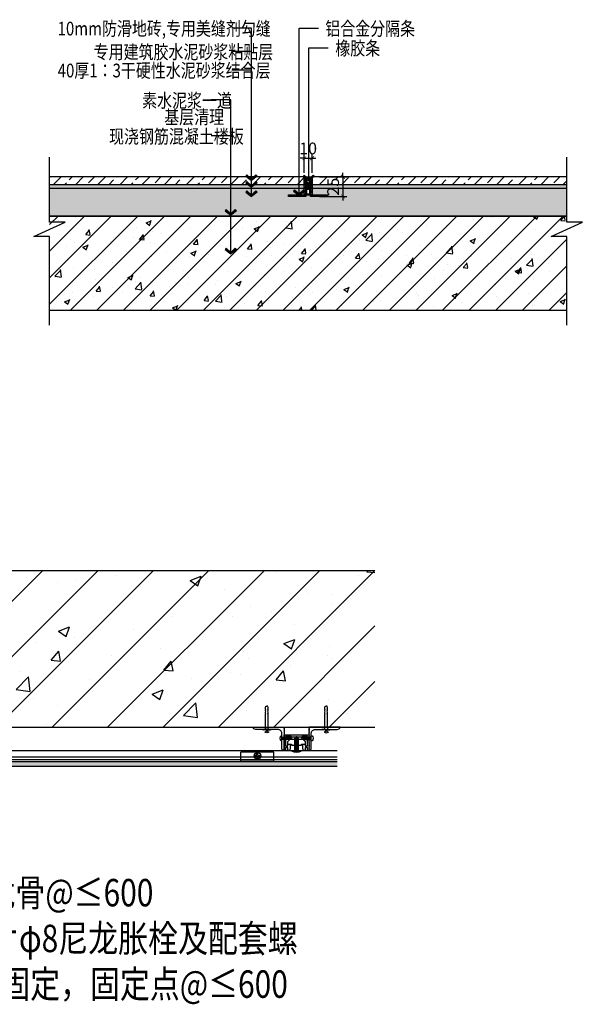
# Model space of a CAD drawing. Units: inches. Extents: x 52293 to 162813, y -23804 to 39402.
# Drawn here: x 112895 to 113613, y 21565 to 22821 of the extents above; entities that cross this region are included whole.
import ezdxf

# ---------------------------------------------------------------- set-up
doc = ezdxf.new("R2010")
doc.units = ezdxf.units.IN
doc.header["$LTSCALE"] = 10
doc.header["$MEASUREMENT"] = 0
doc.layers.get('Defpoints').update_dxf_attribs({"color": 251})
for name, color, linetype in [('A-WALL-S', 51, 'Continuous'), ('D-Detail(节点图层)', 134, 'Continuous'), ('DIM_LEAD', 3, 'Continuous'), ('E-Elevation(立面图层)', 134, 'Continuous'), ('PUB_DIM', 3, 'Continuous'), ('PUB_TEXT', 7, 'Continuous'), ('WALL', 2, 'Continuous')]:
    doc.layers.add(name, color=color, linetype=linetype)
doc.styles.add('_TCH_DIM_T3', font='SIMPLEX', dxfattribs={"width": 0.705882, "bigfont": 'GBCBIG'})
doc.styles.add('TYDG_02', font='tssdeng.shx', dxfattribs={"width": 0.8, "bigfont": 'tssdchn.shx'})
doc.dimstyles.new('_TCH_ARCH&&100', dxfattribs={"dimscale": 0, "dimtxt": 3, "dimasz": 1, "dimexe": 1, "dimexo": 1, "dimgap": 1, "dimtad": 1, "dimdec": 0, "dimzin": 0, "dimdsep": 46, "dimtxsty": '_TCH_DIM_T3', "dimblk": 'ARCHTICK', "dimcen": 0.09, "dimdle": 1, "dimclrt": 7, "dimazin": 2, "dimtfac": 1, "dimtdec": 0, "dimtix": 1, "dimtmove": 2, "dimatfit": 3, "dimldrblk": 'DOT', "dimfxl": 0, "dimtolj": 1, "dimtzin": 0, "dimarcsym": 0})
doc.dimstyles.new('_TCH_ARCH&&30', dxfattribs={"dimscale": 0, "dimtxt": 3, "dimasz": 1, "dimexe": 1, "dimexo": 1, "dimgap": 1, "dimtad": 1, "dimdec": 0, "dimzin": 0, "dimdsep": 46, "dimtxsty": '_TCH_DIM_T3', "dimblk": 'ARCHTICK', "dimcen": 0.09, "dimdle": 1, "dimclrt": 7, "dimazin": 2, "dimtfac": 1, "dimtdec": 0, "dimtix": 1, "dimtmove": 2, "dimatfit": 3, "dimldrblk": 'DOT', "dimfxl": 0, "dimtolj": 1, "dimtzin": 0, "dimarcsym": 0})
pattern_1 = [(45, (112488.5363, 77796.2533), (-1.122532015, 1.122532015), []), (135, (112488.5363, 77796.2533), (-1.122532015, -1.122532015), [])]
pattern_2 = [(45, (112488.5363, 77796.2533), (-2.24506403, 2.24506403), []), (45, (112488.5363, 77797.8408), (-2.24506403, 2.24506403), [])]

# ---------------------------------------------------------------- blocks, each defined once
blk = doc.blocks.new('_ArchTick')
at = {"color": 0, "linetype": 'ByBlock', "const_width": 0.15}
blk.add_lwpolyline([(-0.5, -0.5), (0.5, 0.5)], dxfattribs=at)
blk = doc.blocks.new('A')
for p, q in [((-0.37, 0), (-2.13, 0)), ((-1.44, 1.15), (-1.09, 1.44)), ((-1.44, 1.15), (-0.37, 0)), ((-1.44, -1.15), (-0.37, 0)), ((-1.09, 1.44), (0, 0)), ((-1.09, -1.44), (0, 0)), ((-1.44, -1.15), (-1.09, -1.44))]:
    blk.add_line(p, q)
for points in [[(-1.44, 1.15), (-1.09, 1.44), (-0.37, 0), (0, 0)], [(-1.44, -1.15), (-1.09, -1.44), (-0.37, 0), (0, 0)]]:
    blk.add_solid(points)
blk = doc.blocks.new('*D219')
at = {"layer": 'Defpoints', "color": 0, "transparency": 16777216}
for p in [(113268, 22644.5), (113258, 22620.7), (113268, 22620.7)]:
    blk.add_point(p, dxfattribs=at)
at = {"layer": 'PUB_DIM', "color": 0, "lineweight": -2, "transparency": 16777216}
for p, q in [((113258, 22625.7), (113258, 22649.5)), ((113268, 22625.7), (113268, 22649.5)), ((113258, 22644.5), (113253, 22644.5)), ((113258, 22644.5), (113268, 22644.5)), ((113268, 22644.5), (113273, 22644.5))]:
    blk.add_line(p, q, dxfattribs=at)
at = {"layer": 'PUB_DIM', "color": 0, "lineweight": -2, "transparency": 16777216, "xscale": 4.999999956425902, "yscale": 4.999999956425902, "zscale": 4.999999956425902}
blk.add_blockref('_ArchTick', (113258, 22644.5), dxfattribs=at)
at = {"layer": 'PUB_DIM', "color": 0, "lineweight": -2, "transparency": 16777216, "xscale": 4.999999956425902, "yscale": 4.999999956425902, "zscale": 4.999999956425902, "rotation": 180}
blk.add_blockref('_ArchTick', (113268, 22644.5), dxfattribs=at)
at = {"layer": 'PUB_DIM', "color": 7, "transparency": 16777216, "insert": (113263, 22657), "char_height": 15, "attachment_point": 5, "style": '_TCH_DIM_T3'}
blk.add_mtext('\\A1;10', dxfattribs=at)
blk = doc.blocks.new('_Dot')
at = {"color": 0, "linetype": 'ByBlock', "lineweight": -2}
blk.add_line((-0.5, 0), (-1, 0), dxfattribs=at)
at = {"color": 0, "linetype": 'ByBlock', "const_width": 0.5}
blk.add_lwpolyline([(-0.25, 0, 1), (0.25, 0, 1)], format="xyb", close=True, dxfattribs=at)
blk = doc.blocks.new('*D220')
at = {"layer": 'Defpoints', "color": 0, "transparency": 16777216}
for p in [(113268, 22620.7), (113268, 22595.7), (113307.4, 22595.7)]:
    blk.add_point(p, dxfattribs=at)
at = {"layer": 'DIM_LEAD', "color": 0, "lineweight": -2, "transparency": 16777216}
for p, q in [((113307.4, 22620.7), (113307.4, 22625.7)), ((113277.4, 22620.7), (113312.4, 22620.7)), ((113307.4, 22620.7), (113307.4, 22595.7)), ((113277.4, 22595.7), (113312.4, 22595.7)), ((113307.4, 22595.7), (113307.4, 22590.7))]:
    blk.add_line(p, q, dxfattribs=at)
at = {"layer": 'DIM_LEAD', "color": 0, "lineweight": -2, "transparency": 16777216, "xscale": 5, "yscale": 5, "zscale": 5}
for p, rotation in [((113307.4, 22620.7), 270), ((113307.4, 22595.7), 90)]:
    blk.add_blockref('_ArchTick', p, dxfattribs=dict(at, rotation=rotation))
at = {"layer": 'DIM_LEAD', "color": 7, "transparency": 16777216, "insert": (113294.9, 22608.2), "char_height": 15, "attachment_point": 5, "rotation": 90, "style": '_TCH_DIM_T3'}
blk.add_mtext('\\A1;25', dxfattribs=at)
blk = doc.blocks.new('222')
at = {"color": 251}
for p, q in [((224.5, 190.1), (264.5, 190.1)), ((224.5, 190.1), (224.5, 178.7)), ((224.5, 187.9), (264.5, 187.9)), ((244, 183.8), (241.4, 183.8)), ((241.4, 183.8), (241.4, 182.8)), ((244, 182.8), (241.4, 182.8)), ((244, 183.8), (244, 186.5)), ((244, 186.5), (245, 186.5)), ((244, 182.8), (244, 180.2)), ((244, 180.2), (245, 180.2)), ((245, 183.8), (245, 186.5)), ((245, 183.8), (247.7, 183.8)), ((245, 182.8), (247.7, 182.8)), ((245, 182.8), (245, 180.2)), ((245, 182.8), (245, 180.2)), ((247.7, 183.8), (247.7, 182.8)), ((264.5, 190.1), (264.5, 178.7)), ((224.5, 178.7), (264.5, 178.7))]:
    blk.add_line(p, q, dxfattribs=at)
blk.add_circle((244.5, 183.3), 4, dxfattribs=at)
blk = doc.blocks.new('PLUG')
at = {"color": 251}
for p, q in [((-5, -3.8), (-3.9, -3.3)), ((-3, -3.8), (-5, -3.8)), ((0, -3.3), (-3.9, -3.3)), ((-0.8, -1.4), (-2.4, -0.5)), ((-1.5, -5.3), (-1.5, -20.5)), ((-1, -2.3), (0.8, -1.8)), ((-1, -2.9), (0.8, -2.4)), ((-0.8, -3.3), (-0.8, -1.4)), ((-0.3, -3.3), (0.8, -3)), ((0, -3.3), (3.9, -3.3)), ((0.8, -1.4), (2.4, -0.5)), ((0.8, -3.3), (0.8, -1.4)), ((1.5, -5.3), (1.5, -20.5)), ((3, -3.8), (5, -3.8)), ((5, -3.8), (3.9, -3.3)), ((-1.5, -20.5), (-1.1, -21.7)), ((-1.1, -21.7), (-1.5, -21.7)), ((-1.5, -21.7), (-1.5, -23.2)), ((1.5, -20.5), (1.1, -21.7)), ((1.1, -21.7), (1.5, -21.7)), ((1.5, -21.7), (1.5, -23.2)), ((-1.1, -24.6), (-1.6, -24.6)), ((-1.6, -24.6), (-1.6, -26)), ((-1.6, -26), (-1.1, -27.1)), ((-1.1, -27.1), (-1.6, -27.1)), ((-1.6, -27.1), (-1.6, -28.4)), ((-1.6, -28.4), (-1.2, -30)), ((-1.5, -23.2), (-1.1, -24.6)), ((-1.2, -30), (0, -30)), ((1.2, -30), (0, -30)), ((1.5, -23.2), (1.1, -24.6)), ((1.1, -24.6), (1.6, -24.6)), ((1.6, -26), (1.1, -27.1)), ((1.1, -27.1), (1.6, -27.1)), ((1.6, -28.4), (1.2, -30)), ((1.6, -24.6), (1.6, -26)), ((1.6, -27.1), (1.6, -28.4))]:
    blk.add_line(p, q, dxfattribs=at)
for centre, radius, start, end in [((0, -6), 5.97, 65.9377, 114.0623), ((-3, -5.3), 1.5, 0, 90), ((3, -5.3), 1.5, 90, 180)]:
    blk.add_arc(centre, radius, start, end, dxfattribs=at)

msp = doc.modelspace()

# ---------------------------------------------------------------- hatches: boundary and pattern name
at = {"layer": 'D-Detail(节点图层)', "ltscale": 10}
h = msp.add_hatch(dxfattribs=at)
h.set_pattern_fill('AJ石材剖面SC120', color=250, scale=80, style=0)
h.set_pattern_definition([(45, (120679.596, 27184.744), (-14.142136, 14.142136), []), (45, (120693.738, 27184.744), (-14.142136, 14.142136), [10, -5])])
h.paths.add_polyline_path([(113268, 22620.7), (113268, 22610.7), (113593, 22610.7), (113593, 22620.7)])
h.paths.add_polyline_path([(113258, 22610.7), (113258, 22620.7), (112933, 22620.7), (112933, 22610.7)])
h = msp.add_hatch(dxfattribs=at)
h.set_pattern_fill('KB顶面填充中SC800', color=250, scale=20, style=0, pattern_type=2)
h.set_pattern_definition([(0, (109176.3254, 78875.6705), (0.625, 1.25), [0, -1.25])])
h.paths.add_polyline_path([(113268, 22610.7), (113268, 22605.7), (113593, 22605.7), (113593, 22610.7)])
h.paths.add_polyline_path([(113258, 22605.7), (113258, 22610.7), (112933, 22610.7), (112933, 22605.7)])
at = {"layer": 'D-Detail(节点图层)'}
h = msp.add_hatch(dxfattribs=at)
h.set_pattern_fill('STEEL', color=250)
h.set_pattern_definition(pattern_2)
h.paths.add_polyline_path([(113260, 22620.7), (113260, 22618.7), (113259.5, 22618.7), (113259.5, 22612.3), (113265, 22612.3), (113265, 22607.8), (113262, 22607.8), (113262, 22609.1), (113263.7, 22609.1), (113263.7, 22611), (113259.5, 22611), (113259.5, 22599.7), (113260, 22599.7), (113260, 22595.7), (113238, 22595.7), (113238, 22597.7), (113258, 22597.7), (113258, 22620.7)])
h = msp.add_hatch(dxfattribs=at)
h.set_pattern_fill('ANSI37', color=250, scale=0.5)
h.set_pattern_definition(pattern_1)
edge = h.paths.add_edge_path()
edge.add_arc((113264.6, 22613.6), 0.2, 279.2678, 360)
edge.add_line((113264.8, 22613.6), (113264.8, 22619.1))
edge.add_arc((113264.6, 22619.1), 0.2, 0, 77.0327)
edge.add_arc((113263, 22612.2), 7.33, 77.0327, 102.9673)
edge.add_arc((113261.4, 22619.1), 0.2, 102.9673, 180)
edge.add_line((113261.2, 22619.1), (113261.2, 22613.6))
edge.add_arc((113261.4, 22613.6), 0.2, 180, 260.7322)
edge.add_arc((113263, 22623.4), 10.1, 260.7322, 279.2678)
edge = h.paths.add_edge_path()
edge.add_arc((113263, 22536.9), 83.9, 87.9497, 92.0503)
edge.add_line((113260, 22620.7), (113260, 22618.7))
edge.add_line((113260, 22618.7), (113259.5, 22618.7))
edge.add_line((113259.5, 22618.7), (113259.5, 22612.3))
edge.add_line((113259.5, 22612.3), (113266.5, 22612.3))
edge.add_line((113266.5, 22612.3), (113266.5, 22618.7))
edge.add_line((113266.5, 22618.7), (113266, 22618.7))
edge.add_line((113266, 22618.7), (113266, 22620.7))
h = msp.add_hatch(dxfattribs=at)
h.set_pattern_fill('STEEL', color=250)
h.set_pattern_definition(pattern_2)
h.paths.add_polyline_path([(113266, 22599.7), (113266.5, 22599.7), (113266.5, 22606.1), (113260.5, 22606.1), (113260.5, 22610.6), (113263.5, 22610.6), (113263.5, 22609.3), (113261.8, 22609.3), (113261.8, 22607.4), (113266.5, 22607.4), (113266.5, 22618.7), (113266, 22618.7), (113266, 22620.7), (113268, 22620.7), (113268, 22597.7), (113288, 22597.7), (113288, 22595.7), (113266, 22595.7)])
at = {"layer": 'D-Detail(节点图层)', "ltscale": 10}
h = msp.add_hatch(dxfattribs=at)
h.set_pattern_fill('AO素混凝土SC5', color=250, scale=2, style=0, pattern_type=2)
h.set_pattern_definition([(50, (109586.42, 17394.528), (14.345204, -1.255043), [1.5, -16.5]), (355, (109586.42, 17394.528), (-2.775027, 15.043843), [1.2, -13.2]), (100.4514, (109587.616, 17394.423), (11.570188, 13.78879), [1.274804, -14.022842]), (46.1842, (109586.42, 17398.528), (21.34482, -3.31038), [2.25, -24.75]), (96.6356, (109588.2, 17398.252), (18.693254, 19.48236), [1.912206, -21.03426]), (351.1842, (109586.42, 17398.528), (18.69324, 19.48237), [1.8, -19.8]), (21, (109588.42, 17397.528), (11.93814, -8.052378), [1.5, -16.5]), (326, (109588.42, 17397.528), (4.866307, 14.503), [1.2, -13.2]), (71.4514, (109589.415, 17396.857), (16.804453, 6.45061), [1.274804, -14.022842]), (37.5, (109586.4206, 17394.528), (0.243197, 6.657877), [0, -13.04, 0, -13.4, 0, -13.25]), (7.5, (109586.4206, 17394.528), (5.261391, 7.888234), [0, -7.64, 0, -12.74, 0, -5.05]), (327.5, (109581.9606, 17394.528), (10.6764487, -0.4510974), [0, -5, 0, -15.6, 0, -20.7]), (317.5, (109579.961, 17394.528), (11.663723, 2.0021), [0, -6.5, 0, -10.36, 0, -14.7])])
h.paths.add_polyline_path([(113268, 22605.7), (113268, 22597.7), (113258, 22597.7), (113258, 22605.7), (112933, 22605.7), (112933, 22571.2), (113593, 22571.2), (113593, 22605.7)])
at = {"layer": 'D-Detail(节点图层)'}
h = msp.add_hatch(dxfattribs=at)
h.set_pattern_fill('ANSI37', color=250, scale=0.5)
h.set_pattern_definition(pattern_1)
edge = h.paths.add_edge_path()
edge.add_arc((113264.6, 22604.7), 0.2, 0, 80.7322, ccw=False)
edge.add_line((113264.8, 22604.7), (113264.8, 22599.2))
edge.add_arc((113264.6, 22599.2), 0.2, 282.9673, 360, ccw=False)
edge.add_arc((113263, 22606.2), 7.33, 257.0327, 282.9673, ccw=False)
edge.add_arc((113261.4, 22599.2), 0.2, 180, 257.0327, ccw=False)
edge.add_line((113261.2, 22599.2), (113261.2, 22604.7))
edge.add_arc((113261.4, 22604.7), 0.2, 99.2678, 180, ccw=False)
edge.add_arc((113263, 22594.9), 10.1, 80.7322, 99.2678, ccw=False)
edge = h.paths.add_edge_path()
edge.add_arc((113263, 22681.5), 83.9, 267.9497, 272.0503, ccw=False)
edge.add_line((113260, 22597.7), (113260, 22599.7))
edge.add_line((113260, 22599.7), (113259.5, 22599.7))
edge.add_line((113259.5, 22599.7), (113259.5, 22606.1))
edge.add_line((113259.5, 22606.1), (113266.5, 22606.1))
edge.add_line((113266.5, 22606.1), (113266.5, 22599.7))
edge.add_line((113266.5, 22599.7), (113266, 22599.7))
edge.add_line((113266, 22599.7), (113266, 22597.7))
h = msp.add_hatch(dxfattribs=at)
h.set_pattern_fill('ANSI31', color=251, scale=0.5, angle=430, style=0)
h.set_pattern_definition([(115, (115534.666, 4645.4614), (-1.43876361, -0.67090649), [])])
h.paths.add_polyline_path([(113229.4, 21906.1), (113229.4, 21902.1), (113239.4, 21902.6), (113242.4, 21904.1), (113239.4, 21905.6)])
h = msp.add_hatch(dxfattribs=at)
h.set_pattern_fill('ANSI31', color=251, scale=0.3, angle=520, style=0)
h.set_pattern_definition([(335, (95941.6522, 24152.201), (-0.402543894, -0.863258167), [])])
h.paths.add_polyline_path([(113245.7, 21888.2), (113250.7, 21888.2), (113250.7, 21904.2), (113248.2, 21906.2), (113245.7, 21904.2)])
h = msp.add_hatch(dxfattribs=at)
h.set_pattern_fill('ANSI31', color=251, scale=0.5, angle=430, style=0)
h.set_pattern_definition([(65, (110961.6741, 4645.4614), (1.43876361, -0.67090649), [])])
h.paths.add_polyline_path([(113257, 21905.6), (113254, 21904.1), (113257, 21902.6), (113267, 21902.1), (113267, 21906.1)])
h = msp.add_hatch(dxfattribs=at)
h.set_pattern_fill('HOUND', color=250, angle=-90, style=0)
h.set_pattern_definition([(270, (114810.675, 20355.6344), (1.5875, -6.35), [25.4, -12.7]), (360, (114810.675, 20355.6344), (-6.35, 1.5875), [25.4, -12.7])])
h.paths.add_polyline_path([(112699.7, 21874.5), (112699.7, 21868.5), (113300.2, 21868.5), (113300.2, 21874.5)])
h.paths.add_polyline_path([(112696.7, 21868.5), (112699.7, 21874.5), (112096.2, 21874.5), (112096.2, 21868.5)])
at = {"layer": 'E-Elevation(立面图层)', "ltscale": 0.2}
h = msp.add_hatch(dxfattribs=at)
h.set_pattern_fill('AN钢筋混凝土SC10', color=249, scale=9.6, style=0, pattern_type=2)
h.set_pattern_definition([(45, (1159771.365, 219478.577), (-16.97056274, 16.97056274), []), (50, (1159771.365, 219478.58), (68.8569775, -6.024205), [7.2, -79.2]), (355, (1159771.365, 219478.58), (-13.320128, 72.210445), [5.76, -63.36]), (100.4514, (1159777.1, 219478.075), (55.5369006, 66.186196), [6.1190582, -67.3096427]), (46.1842, (1159771.365, 219497.78), (102.4551406, -15.8898254), [10.8, -118.8]), (96.6356, (1159779.9, 219496.45), (89.72762, 93.515316), [9.178588, -100.964448]), (351.1842, (1159771.36, 219497.78), (89.727547, 93.515386), [8.64, -95.04]), (21, (1159780.965, 219492.98), (57.303077, -38.6514135), [7.2, -79.2]), (326, (1159780.965, 219492.98), (23.358272, 69.6144043), [5.76, -63.36]), (71.4514, (1159785.74, 219489.756), (80.6613723, 30.9629277), [6.1190582, -67.3096427]), (37.5, (1159771.365, 219478.577), (1.1673461, 31.95780995), [0, -62.592, 0, -64.32, 0, -63.6]), (7.5, (1159771.365, 219478.577), (25.2546756, 37.8635243), [0, -36.672, 0, -61.152, 0, -24.24]), (327.5, (1159749.957, 219478.577), (51.24695384, -2.1652677), [0, -24, 0, -74.88, 0, -99.36]), (317.5, (1159740.357, 219478.577), (55.9858722, 9.6100783), [0, -31.2, 0, -49.728, 0, -70.56])])
h.paths.add_polyline_path([(112933, 22570.7), (112933, 22450.7), (113593, 22450.7), (113593, 22570.7)])
h = msp.add_hatch(dxfattribs=at)
h.set_pattern_fill('AN钢筋混凝土SC10', color=249, scale=20, style=0, pattern_type=2)
h.set_pattern_definition([(45, (119964.655, 25976.917), (-35.35534, 35.35534), []), (50, (119964.66, 25976.92), (143.452, -12.5504), [15, -165]), (355, (119964.66, 25976.92), (-27.7503, 150.4384), [12, -132]), (100.4514, (119976.61, 25975.87), (115.7019, 137.888), [12.748, -140.2284]), (46.1842, (119964.66, 26016.92), (213.4482, -33.1038), [22.5, -247.5]), (96.6356, (119982.44, 26014.16), (186.9325, 194.8236), [19.122, -210.3426]), (351.1842, (119964.66, 26016.92), (186.9324, 194.8237), [18, -198]), (21, (119984.66, 26006.92), (119.3814, -80.5238), [15, -165]), (326, (119984.66, 26006.92), (48.663, 145.03), [12, -132]), (71.4514, (119994.6, 26000.2), (168.0445, 64.506), [12.748, -140.2284]), (37.5, (119964.655, 25976.917), (2.43197, 66.57877), [0, -130.4, 0, -134, 0, -132.5]), (7.5, (119964.655, 25976.92), (52.6139, 78.88234), [0, -76.4, 0, -127.4, 0, -50.5]), (327.5, (119920.055, 25976.917), (106.7645, -4.51097), [0, -50, 0, -156, 0, -207]), (317.5, (119900.055, 25976.92), (116.6372, 20.021), [0, -65, 0, -103.6, 0, -147])])
h.paths.add_polyline_path([(113348.2, 22118.5), (112048.2, 22118.5), (112048.2, 21918.5), (112598.2, 21918.5), (113348.2, 21918.5)])

# ---------------------------------------------------------------- linework, layer by layer
at = {"layer": 'A-WALL-S'}
for p, q in [((112048.2, 22118.5), (113348.2, 22118.5)), ((112048.2, 21918.5), (113348.2, 21918.5))]:
    msp.add_line(p, q, dxfattribs=at)
at = {"layer": 'D-Detail(节点图层)', "color": 4}
for p, q in [((113258, 22620.7), (112933, 22620.7)), ((113593, 22620.7), (113268, 22620.7)), ((112699.7, 21868.5), (113300.2, 21868.5))]:
    msp.add_line(p, q, dxfattribs=at)
at = {"layer": 'D-Detail(节点图层)'}
for p, q in [((113258, 22610.7), (112933, 22610.7)), ((113593, 22610.7), (113268, 22610.7)), ((113258, 22605.7), (112933, 22605.7)), ((113593, 22605.7), (113268, 22605.7))]:
    msp.add_line(p, q, dxfattribs=at)
at = {"layer": 'D-Detail(节点图层)', "color": 251}
for p, q in [((112096.2, 21888.5), (113300.2, 21888.5)), ((112096.2, 21880.5), (113300.2, 21880.5)), ((112096.2, 21877), (113300.2, 21877))]:
    msp.add_line(p, q, dxfattribs=at)
at = {"layer": 'D-Detail(节点图层)', "color": 1, "ltscale": 10}
for points in [[(112933, 22431.3), (112933, 22544.6), (112913, 22544.6), (112953, 22562.9), (112933, 22562.9), (112933, 22645.7)], [(113593, 22431.3), (113593, 22544.6), (113573, 22544.6), (113613, 22562.9), (113593, 22562.9), (113593, 22645.7)]]:
    msp.add_lwpolyline(points, dxfattribs=at)
at = {"layer": 'D-Detail(节点图层)'}
for points in [[(113260, 22620.7), (113260, 22618.7), (113259.5, 22618.7), (113259.5, 22612.3), (113265, 22612.3), (113265, 22607.8), (113262, 22607.8), (113262, 22609.1), (113263.7, 22609.1), (113263.7, 22611), (113259.5, 22611), (113259.5, 22599.7), (113260, 22599.7), (113260, 22595.7), (113238, 22595.7), (113238, 22597.7), (113258, 22597.7), (113258, 22620.7), (113260, 22620.7)], [(113266, 22599.7), (113266.5, 22599.7), (113266.5, 22606.1), (113260.5, 22606.1), (113260.5, 22610.6), (113263.5, 22610.6), (113263.5, 22609.3), (113261.8, 22609.3), (113261.8, 22607.4), (113266.5, 22607.4), (113266.5, 22618.7), (113266, 22618.7), (113266, 22620.7), (113268, 22620.7), (113268, 22597.7), (113288, 22597.7), (113288, 22595.7), (113266, 22595.7), (113266, 22599.7)], [(112096.2, 21874.5), (113300.2, 21874.5)]]:
    msp.add_lwpolyline(points, dxfattribs=at)
at = {"layer": 'D-Detail(节点图层)', "color": 251}
for points in [[(113260, 22620.7, -0.017894), (113266, 22620.7), (113266, 22618.7), (113266.5, 22618.7), (113266.5, 22612.3), (113259.5, 22612.3), (113259.5, 22618.7), (113260, 22618.7)], [(113261.3, 22613.4, 0.081053), (113264.6, 22613.4, 0.367593), (113264.8, 22613.6), (113264.8, 22619.1, 0.349376), (113264.6, 22619.3, 0.113647), (113261.3, 22619.3, 0.349376), (113261.2, 22619.1), (113261.2, 22613.6, 0.367593)], [(113260, 22597.7, 0.017894), (113266, 22597.7), (113266, 22599.7), (113266.5, 22599.7), (113266.5, 22606.1), (113259.5, 22606.1), (113259.5, 22599.7), (113260, 22599.7)], [(113261.3, 22604.9, -0.081053), (113264.6, 22604.9, -0.367593), (113264.8, 22604.7), (113264.8, 22599.2, -0.349376), (113264.6, 22599, -0.113647), (113261.3, 22599, -0.349376), (113261.2, 22599.2), (113261.2, 22604.7, -0.367593)], [(113196.2, 21915.5, -0.32295), (113192.4, 21918.3, -0.511773), (113192.6, 21918.5), (113232.2, 21918.5, 0.072097), (113232.3, 21918.5, -0.57735), (113232.3, 21918.1, 0.57735), (113232.3, 21917.8, -0.57735), (113232.3, 21917.5, 0.57735), (113232.3, 21917.1, -0.57735), (113232.3, 21916.8, 0.57735), (113232.3, 21916.4, -0.57735), (113232.3, 21916.1, 0.57735), (113232.3, 21915.7, -0.57735), (113232.3, 21915.4, 0.57735), (113232.3, 21915, -0.57735), (113232.3, 21914.7, 0.57735), (113232.3, 21914.3, -0.57735), (113232.3, 21914, 0.57735), (113232.3, 21913.6, -0.57735), (113232.3, 21913.3, 0.57735), (113232.3, 21912.9, -0.57735), (113232.3, 21912.6, 0.57735), (113232.3, 21912.3, -0.57735), (113232.3, 21911.9, 0.57735), (113232.3, 21911.6, -0.57735), (113232.3, 21911.2, 0.57735), (113232.3, 21910.9, -0.57735), (113232.3, 21910.5, 0.57735), (113232.3, 21910.2, -0.57735), (113232.3, 21909.8, 0.57735), (113232.3, 21909.5, -0.57735), (113232.3, 21909.1, 0.57735), (113232.3, 21908.8, -0.57735), (113232.3, 21908.4, 0.57735), (113232.3, 21908.1, -0.57735), (113232.3, 21907.8, 0.57735), (113232.3, 21907.4, -0.57735), (113232.3, 21907.1, 0.57735), (113232.3, 21906.7, -0.57735), (113232.3, 21906.4, 0.57735), (113232.3, 21906, -0.57735), (113232.3, 21905.7, 0.57735), (113232.3, 21905.3, -0.57735), (113232.3, 21905, 0.57735), (113232.3, 21904.6, -0.57735), (113232.3, 21904.3, 0.57735), (113232.3, 21903.9, -0.57735), (113232.3, 21903.6, 0.57735), (113232.3, 21903.2, -0.57735), (113232.3, 21902.9, 0.57735), (113232.3, 21902.6, -0.57735), (113232.3, 21902.2, 0.57735), (113232.3, 21901.9, -0.57735), (113232.3, 21901.5, 0.57735), (113232.3, 21901.2, -0.57735), (113232.3, 21900.8, 0.57735), (113232.3, 21900.5, -0.57735), (113232.3, 21900.1, 0.57735), (113232.3, 21899.8, -0.57735), (113232.3, 21899.4, 0.57735), (113232.3, 21899.1, -0.57735), (113232.3, 21898.7, 0.57735), (113232.3, 21898.4, -0.57735), (113232.3, 21898.1, 0.57735), (113232.3, 21897.7, -0.57735), (113232.3, 21897.4, 0.57735), (113232.3, 21897, -0.57735), (113232.3, 21896.7, 0.57735), (113232.3, 21896.3, -0.57735), (113232.3, 21896, 0.57735), (113232.3, 21895.6, -0.57735), (113232.3, 21895.3, 0.57735), (113232.3, 21894.9, -0.57735), (113232.3, 21894.6, 0.57735), (113232.3, 21894.2, -0.57735), (113232.3, 21893.9, 0.57735), (113232.3, 21893.5, -0.57735), (113232.3, 21893.2, 0.57735), (113232.3, 21892.9, -0.57735), (113232.3, 21892.5, 0.57735), (113232.3, 21892.2, -0.57735), (113232.3, 21891.8, 0.57735), (113232.3, 21891.5, -0.57735), (113232.3, 21891.1, 0.57735), (113232.3, 21890.8, -0.57735), (113232.3, 21890.4, 0.57735), (113232.3, 21890.1, -0.57735), (113232.3, 21889.7, 0.57735), (113232.3, 21889.4, -0.267949), (113232.4, 21889.2), (113232.4, 21888.7, -0.435311), (113232.2, 21888.5, -0.393426), (113229.4, 21891.5), (113229.4, 21910.5, 0.414214), (113224.4, 21915.5)], [(113300.2, 21915.5, 0.32295), (113304, 21918.3, 0.511773), (113303.8, 21918.5), (113264.1, 21918.5, -0.072097), (113264.1, 21918.5, 0.57735), (113264.1, 21918.1, -0.57735), (113264.1, 21917.8, 0.57735), (113264.1, 21917.5, -0.57735), (113264.1, 21917.1, 0.57735), (113264.1, 21916.8, -0.57735), (113264.1, 21916.4, 0.57735), (113264.1, 21916.1, -0.57735), (113264.1, 21915.7, 0.57735), (113264.1, 21915.4, -0.57735), (113264.1, 21915, 0.57735), (113264.1, 21914.7, -0.57735), (113264.1, 21914.3, 0.57735), (113264.1, 21914, -0.57735), (113264.1, 21913.6, 0.57735), (113264.1, 21913.3, -0.57735), (113264.1, 21912.9, 0.57735), (113264.1, 21912.6, -0.57735), (113264.1, 21912.3, 0.57735), (113264.1, 21911.9, -0.57735), (113264.1, 21911.6, 0.57735), (113264.1, 21911.2, -0.57735), (113264.1, 21910.9, 0.57735), (113264.1, 21910.5, -0.57735), (113264.1, 21910.2, 0.57735), (113264.1, 21909.8, -0.57735), (113264.1, 21909.5, 0.57735), (113264.1, 21909.1, -0.57735), (113264.1, 21908.8, 0.57735), (113264.1, 21908.4, -0.57735), (113264.1, 21908.1, 0.57735), (113264.1, 21907.8, -0.57735), (113264.1, 21907.4, 0.57735), (113264.1, 21907.1, -0.57735), (113264.1, 21906.7, 0.57735), (113264.1, 21906.4, -0.57735), (113264.1, 21906, 0.57735), (113264.1, 21905.7, -0.57735), (113264.1, 21905.3, 0.57735), (113264.1, 21905, -0.57735), (113264.1, 21904.6, 0.57735), (113264.1, 21904.3, -0.57735), (113264.1, 21903.9, 0.57735), (113264.1, 21903.6, -0.57735), (113264.1, 21903.2, 0.57735), (113264.1, 21902.9, -0.57735), (113264.1, 21902.6, 0.57735), (113264.1, 21902.2, -0.57735), (113264.1, 21901.9, 0.57735), (113264.1, 21901.5, -0.57735), (113264.1, 21901.2, 0.57735), (113264.1, 21900.8, -0.57735), (113264.1, 21900.5, 0.57735), (113264.1, 21900.1, -0.57735), (113264.1, 21899.8, 0.57735), (113264.1, 21899.4, -0.57735), (113264.1, 21899.1, 0.57735), (113264.1, 21898.7, -0.57735), (113264.1, 21898.4, 0.57735), (113264.1, 21898.1, -0.57735), (113264.1, 21897.7, 0.57735), (113264.1, 21897.4, -0.57735), (113264.1, 21897, 0.57735), (113264.1, 21896.7, -0.57735), (113264.1, 21896.3, 0.57735), (113264.1, 21896, -0.57735), (113264.1, 21895.6, 0.57735), (113264.1, 21895.3, -0.57735), (113264.1, 21894.9, 0.57735), (113264.1, 21894.6, -0.57735), (113264.1, 21894.2, 0.57735), (113264.1, 21893.9, -0.57735), (113264.1, 21893.5, 0.57735), (113264.1, 21893.2, -0.57735), (113264.1, 21892.9, 0.57735), (113264.1, 21892.5, -0.57735), (113264.1, 21892.2, 0.57735), (113264.1, 21891.8, -0.57735), (113264.1, 21891.5, 0.57735), (113264.1, 21891.1, -0.57735), (113264.1, 21890.8, 0.57735), (113264.1, 21890.4, -0.265956), (113264.1, 21889.7, 3.379228), (113264.1, 21889.7, -0.57735), (113264.1, 21889.4, 0.267949), (113264, 21889.2), (113264, 21888.7, 0.435311), (113264.2, 21888.5, 0.393426), (113267, 21891.5), (113267, 21910.5, -0.414214), (113272, 21915.5)], [(113229.4, 21901), (113229.4, 21907.2, 0.246956), (113228.4, 21907.2, 0.227942), (113226.9, 21904.1, 0.227942), (113228.4, 21901, 0.246956)], [(113237.2, 21892.5), (113234.2, 21892.5), (113234.2, 21888.5), (113232.4, 21888.5), (113232.4, 21889.2, 0.267949), (113232.3, 21889.4, -0.57735), (113232.3, 21889.7, 0.57735), (113232.3, 21890.1, -0.57735), (113232.3, 21890.4, 0.57735), (113232.3, 21890.8, -0.57735), (113232.3, 21891.1, 0.57735), (113232.3, 21891.5, -0.57735), (113232.3, 21891.8, 0.57735), (113232.3, 21892.2, -0.57735), (113232.3, 21892.5, 0.57735), (113232.3, 21892.9, -0.57735), (113232.3, 21893.2, 0.57735), (113232.3, 21893.5, -0.57735), (113232.3, 21893.9, 0.57735), (113232.3, 21894.2, -0.57735), (113232.3, 21894.6, 0.57735), (113232.3, 21894.9, -0.57735), (113232.3, 21895.3, 0.57735), (113232.3, 21895.6, -0.57735), (113232.3, 21896, 0.57735), (113232.3, 21896.3, -0.57735), (113232.3, 21896.7, 0.57735), (113232.3, 21897, -0.57735), (113232.3, 21897.4, 0.57735), (113232.3, 21897.7, -0.57735), (113232.3, 21898.1, 0.57735), (113232.3, 21898.4, -0.57735), (113232.3, 21898.7, 0.57735), (113232.3, 21899.1, -0.57735), (113232.3, 21899.4, 0.57735), (113232.3, 21899.8, -0.57735), (113232.3, 21900.1, 0.57735), (113232.3, 21900.5, -0.57735), (113232.3, 21900.8, 0.57735), (113232.3, 21901.2, -0.57735), (113232.3, 21901.5, 0.57735), (113232.3, 21901.9, -0.57735), (113232.3, 21902.2, 0.57735), (113232.3, 21902.6, -0.57735), (113232.3, 21902.9, 0.57735), (113232.3, 21903.2, -0.57735), (113232.3, 21903.6, 0.57735), (113232.3, 21903.9, -0.57735), (113232.3, 21904.3, 0.57735), (113232.3, 21904.6, -0.57735), (113232.3, 21905, 0.57735), (113232.3, 21905.3, -0.57735), (113232.3, 21905.7, 0.57735), (113232.3, 21906, -0.57735), (113232.3, 21906.4, 0.57735), (113232.3, 21906.7, -0.57735), (113232.3, 21907.1, 0.57735), (113232.3, 21907.4, -0.57735), (113232.3, 21907.8, 0.57735), (113232.3, 21908.1, -0.57735), (113232.3, 21908.4, 0.143571), (113232.3, 21908.5), (113264, 21908.5, 0.143571), (113264.1, 21908.4, -0.57735), (113264.1, 21908.1, 0.57735), (113264.1, 21907.8, -0.57735), (113264.1, 21907.4, 0.57735), (113264.1, 21907.1, -0.57735), (113264.1, 21906.7, 0.57735), (113264.1, 21906.4, -0.57735), (113264.1, 21906, 0.57735), (113264.1, 21905.7, -0.57735), (113264.1, 21905.3, 0.57735), (113264.1, 21905, -0.57735), (113264.1, 21904.6, 0.57735), (113264.1, 21904.3, -0.57735), (113264.1, 21903.9, 0.57735), (113264.1, 21903.6, -0.57735), (113264.1, 21903.2, 0.57735), (113264.1, 21902.9, -0.57735), (113264.1, 21902.6, 0.57735), (113264.1, 21902.2, -0.57735), (113264.1, 21901.9, 0.57735), (113264.1, 21901.5, -0.57735), (113264.1, 21901.2, 0.57735), (113264.1, 21900.8, -0.57735), (113264.1, 21900.5, 0.57735), (113264.1, 21900.1, -0.57735), (113264.1, 21899.8, 0.57735), (113264.1, 21899.4, -0.57735), (113264.1, 21899.1, 0.57735), (113264.1, 21898.7, -0.57735), (113264.1, 21898.4, 0.57735), (113264.1, 21898.1, -0.57735), (113264.1, 21897.7, 0.57735), (113264.1, 21897.4, -0.57735), (113264.1, 21897, 0.57735), (113264.1, 21896.7, -0.57735), (113264.1, 21896.3, 0.57735), (113264.1, 21896, -0.57735), (113264.1, 21895.6, 0.57735), (113264.1, 21895.3, -0.57735), (113264.1, 21894.9, 0.57735), (113264.1, 21894.6, -0.57735), (113264.1, 21894.2, 0.57735), (113264.1, 21893.9, -0.57735), (113264.1, 21893.5, 0.57735), (113264.1, 21893.2, -0.57735), (113264.1, 21892.9, 0.57735), (113264.1, 21892.5, -0.57735), (113264.1, 21892.2, 0.57735), (113264.1, 21891.8, -0.57735), (113264.1, 21891.5, 0.57735), (113264.1, 21891.1, -0.57735), (113264.1, 21890.8, 0.57735), (113264.1, 21890.4, -0.265956), (113264.1, 21889.7, 3.379228), (113264.1, 21889.7, -0.57735), (113264.1, 21889.4, 0.267949), (113264, 21889.2), (113264, 21888.5), (113262.2, 21888.5), (113262.2, 21892.5), (113259.2, 21892.5), (113259.2, 21888.5), (113256.7, 21888.5), (113256.2, 21892.5), (113256.2, 21896.5), (113259.2, 21896.5), (113259.2, 21894.5), (113262.2, 21894.5), (113262.2, 21906.5), (113255.2, 21906.5), (113254.7, 21905.5), (113248.9, 21905.5), (113248.2, 21906), (113247.5, 21905.5), (113241.7, 21905.5), (113241.2, 21906.5), (113234.2, 21906.5), (113234.2, 21894.5), (113237.2, 21894.5), (113237.2, 21896.5), (113240.2, 21896.5), (113240.2, 21892.5), (113239.7, 21888.5), (113237.2, 21888.5)], [(113267, 21901), (113267, 21907.2, -0.246956), (113268, 21907.2, -0.227942), (113269.5, 21904.1, -0.227942), (113268, 21901, -0.246956)], [(113242, 21895.4), (113247.6, 21895.4), (113248.2, 21896), (113248.7, 21895.4), (113254.4, 21895.4, 0.414214), (113254.6, 21895.7), (113254.6, 21896.5), (113259.3, 21896.5, 0.414214), (113259.5, 21896.7), (113259.5, 21899.5, 0.198912), (113259.4, 21899.9), (113257.1, 21902.2, 0.198912), (113256.7, 21902.4), (113248.7, 21902.4), (113248.2, 21901.8), (113247.6, 21902.4), (113239.6, 21902.4, 0.198912), (113239.3, 21902.2), (113237, 21899.9, 0.198912), (113236.8, 21899.5), (113236.8, 21896.7, 0.414214), (113237, 21896.5), (113241.7, 21896.5), (113241.7, 21895.7, 0.414214)], [(113254.2, 21888.2), (113254.2, 21887.7, -0.25), (113242.2, 21887.7), (113242.2, 21888.2)]]:
    msp.add_lwpolyline(points, format="xyb", close=True, dxfattribs=at)
at = {"layer": 'D-Detail(节点图层)', "const_width": 1}
msp.add_lwpolyline([(112933, 22571.2), (113593, 22571.2)], dxfattribs=at)
at = {"layer": 'D-Detail(节点图层)', "color": 251}
for points in [[(113229.4, 21906.1), (113239.4, 21905.6), (113242.4, 21904.1), (113239.4, 21902.6), (113229.4, 21902.1)], [(113250.7, 21888.2), (113250.7, 21904.2), (113248.2, 21906.2), (113245.7, 21904.2), (113245.7, 21888.2)], [(113267, 21906.1), (113257, 21905.6), (113254, 21904.1), (113257, 21902.6), (113267, 21902.1)]]:
    msp.add_lwpolyline(points, dxfattribs=at)
at = {"layer": 'WALL'}
for p, q in [((112933, 22570.7), (113593, 22570.7)), ((112933, 22450.7), (113593, 22450.7))]:
    msp.add_line(p, q, dxfattribs=at)

# ---------------------------------------------------------------- block references
at = {"layer": 'D-Detail(节点图层)', "color": 251, "yscale": 1.130503596794588, "zscale": 1.130503596781206, "rotation": 180}
for p, xscale in [((113210.3, 21911.2), -1.130503596794588), ((113286.1, 21911.2), 1.130503596794588)]:
    msp.add_blockref('PLUG', p, dxfattribs=dict(at, xscale=xscale))
at = {"layer": 'E-Elevation(立面图层)', "color": 251, "xscale": 1.052631578947333, "yscale": 1.052631578947333, "zscale": 1.052631578947333, "rotation": 180}
msp.add_blockref('222', (113455.6, 22074.6), dxfattribs=at)

# ---------------------------------------------------------------- texts
at = {"layer": 'PUB_TEXT', "style": 'TYDG_02', "width": 0.8}
for s, height, p in [('10mm防滑地砖,专用美缝剂勾缝', 17.5, (112943.3, 22801.2, 0)), ('铝合金分隔条', 17.5, (113284.9, 22801.2, 0)), ('专用建筑胶水泥砂浆粘贴层', 17.5, (112989.2, 22771.4, 0)), ('橡胶条', 17.5, (113297.7, 22776.2, 0)), (' 40厚1：3干硬性水泥砂浆结合层', 17.5, (112939.1, 22747.7, 0)), ('素水泥浆一道', 17.5, (113051.1, 22709.4, 0)), ('基层清理', 17.5, (113079.3, 22688.3, 0)), ('现浇钢筋混凝土楼板', 17.5, (113008.9, 22663.5, 0)), ('C型竖龙骨@≤600', 35, (112750.4, 21689.6)), ('L型固定片φ8尼龙胀栓及配套螺', 35, (112720.3, 21631.2, 0)), ('丝与墙面固定，固定点@≤600', 35, (112717.2, 21572.9, 0))]:
    msp.add_text(s, height=height, dxfattribs=at).set_placement(p)

# ---------------------------------------------------------------- dimensions: what is measured, and where the dimension line sits
at = {"layer": 'DIM_LEAD'}
dim = msp.add_linear_dim(base=(113307.4, 22595.7), p1=(113268, 22620.7), p2=(113268, 22595.7), angle=90, dimstyle='_TCH_ARCH&&30', override={"dimscale": 5}, dxfattribs=at)
dim.commit()
dim.dimension.update_dxf_attribs({"geometry": '*D220', "text_midpoint": (113294.9, 22608.2)})
at = {"layer": 'PUB_DIM'}
dim = msp.add_linear_dim(base=(113268, 22644.5), p1=(113258, 22620.7), p2=(113268, 22620.7), dimstyle='_TCH_ARCH&&100', override={"dimscale": 5}, dxfattribs=at)
dim.commit()
dim.dimension.update_dxf_attribs({"geometry": '*D219', "text_midpoint": (113263, 22657)})

# ---------------------------------------------------------------- leaders
at = {"layer": 'DIM_LEAD', "color": 251}
for points in [[(113190.6, 22616.1), (113190.6, 22810.6), (113165.6, 22810.6)], [(113251.4, 22597), (113251.4, 22810.6), (113276.4, 22810.6)], [(113263.7, 22615.9), (113263.7, 22785.6), (113288.7, 22785.6)], [(113190.6, 22607.6), (113190.6, 22780.8), (113165.6, 22780.8)], [(113190.6, 22595.7), (113190.6, 22757.1), (113165.6, 22757.1)], [(113164.3, 22571.8, 0), (113164.3, 22718.9, 0), (113139.3, 22718.9, 0)], [(113164.3, 22522.4, 0), (113164.3, 22673, 0), (113139.3, 22673, 0)]]:
    msp.add_leader(points, dimstyle='_TCH_ARCH&&100', override={"dimscale": 5, "dimtad": 0, "dimldrblk": 'A'}, dxfattribs=at)

doc.saveas('drawing.dxf')
